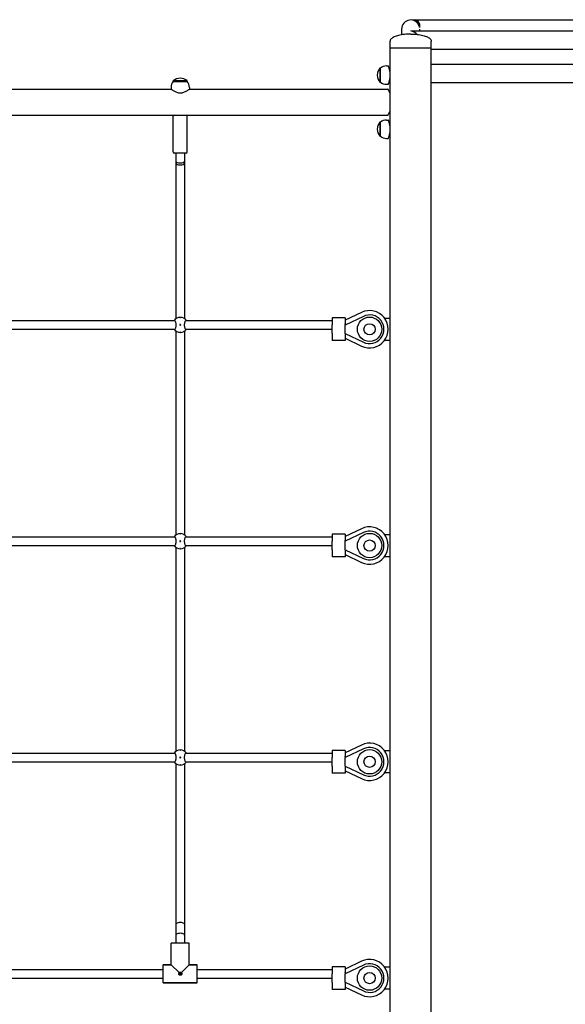
# Model space of a CAD drawing. Units: millimetres. Extents: x 2349 to 23652, y -6977 to 10722.
# Drawn here: x 6549 to 7557, y 4344 to 6165 of the extents above; entities that cross this region are included whole.
import ezdxf

# ---------------------------------------------------------------- set-up
doc = ezdxf.new("R2010")
doc.units = ezdxf.units.MM
doc.layers.add('Widoczne (ISO)', color=7, linetype='Continuous')

msp = doc.modelspace()

# ---------------------------------------------------------------- linework, layer by layer
at = {"layer": 'Widoczne (ISO)'}
for p, q in [((7277.026, 6164.828), (8071.705, 6164.828)), ((7254.366, 6147.828), (7254.366, 6137.458)), ((7273.633, 6144.652), (8075.098, 6144.652)), ((7288.366, 6144.652), (7288.366, 6147.763)), ((7233.316, 6112.828), (7233.316, 6125.828)), ((7309.416, 6112.828), (7309.416, 6125.828)), ((7309.416, 6112.828), (7233.316, 6112.828)), ((7309.416, 6112.828), (7233.316, 6112.828)), ((7233.316, 4012.828), (7233.316, 6112.828)), ((7309.416, 4012.828), (7309.416, 6112.828)), ((7309.416, 6110.652), (8039.316, 6110.652)), ((7309.416, 6082.993), (8039.316, 6082.993)), ((7214.366, 6075.828), (7214.366, 6049.828)), ((7215.366, 6075.828), (7214.366, 6075.828)), ((7215.366, 6049.828), (7215.366, 6075.828)), ((7226.366, 6079.828), (7229.866, 6079.828)), ((6858.366, 6051.978), (6832.366, 6051.978)), ((6832.366, 6050.978), (6832.366, 6051.978)), ((6832.366, 6050.978), (6858.366, 6050.978)), ((6858.366, 6050.978), (6858.366, 6051.978)), ((7215.366, 6049.828), (7214.366, 6049.828)), ((7226.366, 6045.828), (7229.866, 6045.828)), ((7309.416, 6048.993), (8039.316, 6048.993)), ((6482.366, 6036.978), (6828.366, 6036.978)), ((6828.366, 6039.978), (6828.366, 6036.978)), ((6862.366, 6039.978), (6862.366, 6036.978)), ((6862.366, 6036.978), (7229.366, 6036.978)), ((6476.366, 5988.678), (6834.366, 5988.678)), ((6832.366, 5920.678), (6832.366, 5986.678)), ((6834.366, 5988.678), (6856.366, 5988.678)), ((6856.366, 5988.678), (7229.366, 5988.678)), ((6858.366, 5920.678), (6858.366, 5986.678)), ((7214.366, 5975.828), (7214.366, 5949.828)), ((7215.366, 5975.828), (7214.366, 5975.828)), ((7215.366, 5949.828), (7215.366, 5975.828)), ((7226.366, 5979.828), (7229.866, 5979.828)), ((7215.366, 5949.828), (7214.366, 5949.828)), ((7226.366, 5945.828), (7229.866, 5945.828)), ((6856.366, 5918.678), (6834.366, 5918.678)), ((6837.366, 5918.678), (6837.366, 5903.678)), ((6853.366, 5918.678), (6853.366, 5903.678)), ((6837.366, 5903.678), (6837.366, 5900.178)), ((6837.366, 5900.178), (6837.366, 5612.317)), ((6853.366, 5903.678), (6853.366, 5900.178)), ((6853.366, 5900.178), (6853.366, 5612.317)), ((6475.241, 5608.828), (6835.491, 5608.828)), ((6855.241, 5608.828), (7126.402, 5608.828)), ((7126.402, 5613.828), (7126.402, 5600.828)), ((7150.402, 5613.828), (7126.402, 5613.828)), ((7180.34, 5623.908), (7150.402, 5609.484)), ((7183.813, 5616.701), (7150.402, 5600.604)), ((7150.402, 5613.828), (7150.402, 5600.828)), ((7233.316, 5612.828), (7223.427, 5612.828)), ((6475.241, 5592.828), (6835.491, 5592.828)), ((6844.616, 5601.578), (6844.616, 5600.078)), ((6846.116, 5601.578), (6844.616, 5601.578)), ((6844.616, 5600.078), (6846.116, 5600.078)), ((6846.116, 5600.078), (6846.116, 5601.578)), ((6855.241, 5592.828), (7126.402, 5592.828)), ((7126.402, 5584.828), (7126.402, 5600.828)), ((7150.868, 5600.828), (7150.402, 5602.868)), ((7150.402, 5584.828), (7150.402, 5600.828)), ((6837.366, 5589.339), (6837.366, 5212.317)), ((6853.366, 5589.339), (6853.366, 5212.317)), ((7126.402, 5584.828), (7126.402, 5571.828)), ((7150.402, 5585.052), (7183.813, 5568.955)), ((7150.402, 5584.828), (7150.402, 5571.828)), ((7150.868, 5584.828), (7150.402, 5582.788)), ((7150.402, 5576.172), (7180.34, 5561.748)), ((7223.427, 5572.828), (7233.316, 5572.828)), ((7150.402, 5571.828), (7126.402, 5571.828)), ((6475.241, 5208.828), (6835.491, 5208.828)), ((6855.241, 5208.828), (7126.402, 5208.828)), ((7126.402, 5213.828), (7126.402, 5200.828)), ((7150.402, 5213.828), (7126.402, 5213.828)), ((7180.34, 5223.908), (7150.402, 5209.484)), ((7183.813, 5216.701), (7150.402, 5200.604)), ((7150.402, 5213.828), (7150.402, 5200.828)), ((7233.316, 5212.828), (7223.427, 5212.828)), ((6475.241, 5192.828), (6835.491, 5192.828)), ((6844.616, 5201.578), (6844.616, 5200.078)), ((6846.116, 5201.578), (6844.616, 5201.578)), ((6844.616, 5200.078), (6846.116, 5200.078)), ((6846.116, 5200.078), (6846.116, 5201.578)), ((6855.241, 5192.828), (7126.402, 5192.828)), ((7126.402, 5184.828), (7126.402, 5200.828)), ((7150.868, 5200.828), (7150.402, 5202.868)), ((7150.402, 5184.828), (7150.402, 5200.828)), ((6837.366, 5189.339), (6837.366, 4812.317)), ((6853.366, 5189.339), (6853.366, 4812.317)), ((7126.402, 5184.828), (7126.402, 5171.828)), ((7150.402, 5171.828), (7126.402, 5171.828)), ((7150.402, 5185.052), (7183.813, 5168.955)), ((7150.402, 5184.828), (7150.402, 5171.828)), ((7150.868, 5184.828), (7150.402, 5182.788)), ((7150.402, 5176.172), (7180.34, 5161.748)), ((7223.427, 5172.828), (7233.316, 5172.828)), ((6475.241, 4808.828), (6835.491, 4808.828)), ((6855.241, 4808.828), (7126.402, 4808.828)), ((7126.402, 4813.828), (7126.402, 4800.828)), ((7150.402, 4813.828), (7126.402, 4813.828)), ((7180.34, 4823.908), (7150.402, 4809.484)), ((7183.813, 4816.701), (7150.402, 4800.604)), ((7150.402, 4813.828), (7150.402, 4800.828)), ((7233.316, 4812.828), (7223.427, 4812.828)), ((6475.241, 4792.828), (6835.491, 4792.828)), ((6837.366, 4789.339), (6837.366, 4492.328)), ((6844.616, 4801.578), (6844.616, 4800.078)), ((6846.116, 4801.578), (6844.616, 4801.578)), ((6844.616, 4800.078), (6846.116, 4800.078)), ((6846.116, 4800.078), (6846.116, 4801.578)), ((6853.366, 4789.339), (6853.366, 4492.328)), ((6855.241, 4792.828), (7126.402, 4792.828)), ((7126.402, 4784.828), (7126.402, 4800.828)), ((7150.868, 4800.828), (7150.402, 4802.868)), ((7150.402, 4784.828), (7150.402, 4800.828)), ((7126.402, 4784.828), (7126.402, 4771.828)), ((7150.402, 4771.828), (7126.402, 4771.828)), ((7150.402, 4785.052), (7183.813, 4768.955)), ((7150.402, 4784.828), (7150.402, 4771.828)), ((7150.868, 4784.828), (7150.402, 4782.788)), ((7150.402, 4776.172), (7180.34, 4761.748)), ((7223.427, 4772.828), (7233.316, 4772.828)), ((6837.366, 4492.328), (6837.366, 4472.328)), ((6853.366, 4492.328), (6853.366, 4472.328)), ((6837.366, 4472.328), (6837.366, 4457.328)), ((6853.366, 4472.328), (6853.366, 4457.328)), ((6828.866, 4417.328), (6828.866, 4457.328)), ((6861.866, 4457.328), (6828.866, 4457.328)), ((6828.866, 4417.328), (6828.866, 4457.328)), ((6861.866, 4417.328), (6861.866, 4457.328)), ((6861.866, 4417.328), (6861.866, 4457.328)), ((6496.866, 4408.828), (6813.866, 4408.828)), ((6813.866, 4417.328), (6828.866, 4417.328)), ((6813.866, 4384.328), (6813.866, 4417.328)), ((6828.866, 4417.328), (6813.866, 4417.328)), ((6828.866, 4417.328), (6843.283, 4402.911)), ((6847.448, 4402.911), (6861.866, 4417.328)), ((6861.866, 4417.328), (6876.866, 4417.328)), ((6876.866, 4417.328), (6861.866, 4417.328)), ((6876.866, 4384.328), (6876.866, 4417.328)), ((6876.866, 4408.828), (7126.402, 4408.828)), ((7126.402, 4413.828), (7126.402, 4400.828)), ((7150.402, 4413.828), (7126.402, 4413.828)), ((7180.34, 4423.908), (7150.402, 4409.484)), ((7183.813, 4416.701), (7150.402, 4400.604)), ((7150.402, 4413.828), (7150.402, 4400.828)), ((7233.316, 4412.828), (7223.427, 4412.828)), ((6496.866, 4392.828), (6813.866, 4392.828)), ((6876.866, 4392.828), (7126.402, 4392.828)), ((7126.402, 4384.828), (7126.402, 4400.828)), ((7150.868, 4400.828), (7150.402, 4402.868)), ((7150.402, 4384.828), (7150.402, 4400.828)), ((6813.866, 4384.328), (6876.866, 4384.328)), ((6876.866, 4384.328), (6813.866, 4384.328)), ((7126.402, 4384.828), (7126.402, 4371.828)), ((7150.402, 4371.828), (7126.402, 4371.828)), ((7150.402, 4385.052), (7183.813, 4368.955)), ((7150.402, 4384.828), (7150.402, 4371.828)), ((7150.868, 4384.828), (7150.402, 4382.788)), ((7150.402, 4376.172), (7180.34, 4361.748)), ((7223.427, 4372.828), (7233.316, 4372.828))]:
    msp.add_line(p, q, dxfattribs=at)
for centre, radius in [((7195.316, 5592.828), 22.5), ((6845.366, 5600.828), 0.5), ((7195.316, 5592.828), 10.325), ((7195.316, 5192.828), 22.5), ((6845.366, 5200.828), 0.5), ((7195.316, 5192.828), 10.325), ((7195.316, 4792.828), 22.5), ((6845.366, 4800.828), 0.5), ((7195.316, 4792.828), 10.325), ((7195.316, 4392.828), 22.5), ((6845.366, 4400.828), 1.5), ((7195.316, 4392.828), 10.325)]:
    msp.add_circle(centre, radius, dxfattribs=at)
for centre, radius, start, end in [((7271.366, 6147.828), 17, 13.608961, 179.662964), ((7228.766, 6062.828), 19.4, 137.924978, 222.075022), ((7226.366, 6062.703), 17.125, 90, 129.966213), ((6845.491, 6039.978), 17.125, 140.033787, 180), ((6845.366, 6037.578), 19.4, 47.924978, 132.075022), ((6845.241, 6039.978), 17.125, 0, 39.966213), ((7226.366, 6062.953), 17.125, 230.033787, 270), ((6834.366, 5986.678), 2, 90, 180), ((6856.366, 5986.678), 2, 0, 90), ((7228.766, 5962.828), 19.4, 137.924978, 222.075022), ((7226.366, 5962.703), 17.125, 90, 129.966213), ((7226.366, 5962.953), 17.125, 230.033787, 270), ((6834.366, 5920.678), 2, 180, 270), ((6856.366, 5920.678), 2, 270, 0), ((7195.316, 5592.828), 34.5, 244.274387, 115.725613), ((6845.366, 5600.828), 14, 34.849905, 145.150095), ((7195.316, 5592.828), 26.5, 244.274387, 115.725613), ((6845.366, 5600.828), 14, 214.849905, 325.150095), ((7195.316, 5192.828), 34.5, 244.274387, 115.725613), ((6845.366, 5200.828), 14, 34.849905, 145.150095), ((7195.316, 5192.828), 26.5, 244.274387, 115.725613), ((6845.366, 5200.828), 14, 214.849905, 325.150095), ((7195.316, 4792.828), 34.5, 244.274387, 115.725613), ((6845.366, 4800.828), 14, 34.849905, 145.150095), ((7195.316, 4792.828), 26.5, 244.274387, 115.725613), ((6845.366, 4800.828), 14, 214.849905, 325.150095), ((7195.316, 4392.828), 34.5, 244.274387, 115.725613), ((7195.316, 4392.828), 26.5, 244.274387, 115.725613)]:
    msp.add_arc(centre, radius, start, end, dxfattribs=at)
for centre, major_axis, ratio, start_param, end_param in [((7271.366, 6147.828), (13.879, 13.879), 0.70738707, 5.49591867, 7.06858347), ((7271.366, 6127.652), (-12.736, 12.736), 0.88411063, 4.65539225, 5.43064552), ((6845.366, 5903.678), (-8, 0), 0.41421356, 0, 3.14159265), ((6845.366, 5900.178), (-8, 0), 0.41421356, 0, 3.14159265), ((6845.366, 4492.328), (-8, 0), 0.41421356, 3.14159265, 6.28318531), ((6845.366, 4472.328), (-8, 0), 0.41421356, 3.14159265, 6.28318531)]:
    msp.add_ellipse(centre, major_axis=major_axis, ratio=ratio, start_param=start_param, end_param=end_param, dxfattribs=at)
for points, knots in [([(7288.358, 6153.003), (7288.334, 6153.722), (7288.258, 6154.425), (7287.971, 6155.912), (7287.735, 6156.679), (7286.842, 6158.753), (7285.99, 6159.829), (7284.245, 6161.299), (7283.204, 6161.784), (7281.926, 6161.958), (7281.55, 6161.927), (7281.238, 6161.777), (7281.196, 6161.753), (7281.157, 6161.725)], [6.94589525, 6.94589525, 6.94589525, 6.94589525, 7.17632205, 7.17632205, 7.45783799, 7.45783799, 8.02086987, 8.02086987, 8.60697234, 8.60697234, 8.90002357, 8.90002357, 8.95026066, 8.95026066, 8.95026066, 8.95026066]), ([(7271.366, 6138.828), (7267.381, 6138.828), (7263.397, 6138.612), (7255.818, 6137.771), (7252.224, 6137.145), (7245.777, 6135.545), (7242.925, 6134.571), (7238.24, 6132.368), (7236.409, 6131.14), (7234.44, 6129.069), (7233.916, 6128.269), (7233.422, 6126.933), (7233.321, 6126.403), (7233.316, 6125.858), (7233.316, 6125.843), (7233.316, 6125.828)], [-1.57079633, -1.57079633, -1.57079633, -1.57079633, -1.25663706, -1.25663706, -0.9424778, -0.9424778, -0.62831853, -0.62831853, -0.31415927, -0.31415927, -0.1258307, -0.1258307, -0.00347114, -0.00347114, 0, 0, 0, 0]), ([(7254.366, 6147.928), (7254.366, 6147.928), (7254.366, 6147.927), (7254.366, 6147.922), (7254.366, 6147.917), (7254.366, 6147.904), (7254.366, 6147.896), (7254.366, 6147.88), (7254.366, 6147.871), (7254.366, 6147.856), (7254.366, 6147.848), (7254.366, 6147.838), (7254.366, 6147.834), (7254.366, 6147.83), (7254.366, 6147.829), (7254.366, 6147.828), (7254.366, 6147.828), (7254.366, 6147.828), (7254.366, 6147.828), (7254.366, 6147.828), (7254.366, 6147.828), (7254.366, 6147.828)], [-0.0157399571, -0.0157399571, -0.0157399571, -0.0157399571, -0.0131393491, -0.0131393491, -0.0095970656, -0.0095970656, -0.0063478312, -0.0063478312, -0.0035055062, -0.0035055062, -0.0013354947, -0.0013354947, -0.0002702101, -0.0002702101, -0.0000369374, -0.0000369374, -0.0000158234, -0.0000158234, -0.0000079166, -0.0000079166, 0, 0, 0, 0]), ([(7271.366, 6138.828), (7275.35, 6138.828), (7279.334, 6138.612), (7286.913, 6137.771), (7290.507, 6137.145), (7296.954, 6135.545), (7299.807, 6134.571), (7304.491, 6132.368), (7306.322, 6131.14), (7308.291, 6129.069), (7308.815, 6128.269), (7309.309, 6126.933), (7309.41, 6126.403), (7309.415, 6125.858), (7309.416, 6125.843), (7309.416, 6125.828)], [-1.57079633, -1.57079633, -1.57079633, -1.57079633, -1.25663706, -1.25663706, -0.9424778, -0.9424778, -0.62831853, -0.62831853, -0.31415927, -0.31415927, -0.1258307, -0.1258307, -0.00347114, -0.00347114, 0, 0, 0, 0]), ([(7288.121, 6150.699), (7288.06, 6151.058), (7287.999, 6151.344), (7287.913, 6151.729), (7287.888, 6151.828), (7287.888, 6151.828)], [-1.574531833, -1.574531833, -1.574531833, -1.574531833, -1.418390744, -1.418390744, -1.264214859, -1.264214859, -1.264214859, -1.264214859]), ([(7233.316, 6066.643), (7233.222, 6067.571), (7233.097, 6068.487), (7232.769, 6070.414), (7232.557, 6071.412), (7232.108, 6073.256), (7231.871, 6074.101), (7231.419, 6075.596), (7231.186, 6076.299), (7230.752, 6077.543), (7230.551, 6078.084), (7230.217, 6078.955), (7230.085, 6079.287), (7229.909, 6079.723), (7229.866, 6079.828), (7229.866, 6079.828)], [5.56511964, 5.56511964, 5.56511964, 5.56511964, 5.8390627, 5.8390627, 6.16361691, 6.16361691, 6.48817112, 6.48817112, 6.8123612, 6.8123612, 7.13655127, 7.13655127, 7.46074135, 7.46074135, 7.78493143, 7.78493143, 7.78493143, 7.78493143]), ([(7229.866, 6045.828), (7229.866, 6045.828), (7229.909, 6045.933), (7230.085, 6046.369), (7230.217, 6046.701), (7230.551, 6047.572), (7230.752, 6048.113), (7231.186, 6049.357), (7231.419, 6050.06), (7231.871, 6051.555), (7232.108, 6052.4), (7232.557, 6054.244), (7232.769, 6055.242), (7233.097, 6057.169), (7233.222, 6058.085), (7233.316, 6059.013)], [2.59497714, 2.59497714, 2.59497714, 2.59497714, 2.91916722, 2.91916722, 3.24335729, 3.24335729, 3.56754737, 3.56754737, 3.89173745, 3.89173745, 4.21629166, 4.21629166, 4.54084587, 4.54084587, 4.81478893, 4.81478893, 4.81478893, 4.81478893]), ([(6828.366, 6036.978), (6828.366, 6036.978), (6828.476, 6036.9), (6828.927, 6036.585), (6829.268, 6036.35), (6830.149, 6035.755), (6830.692, 6035.396), (6831.926, 6034.614), (6832.617, 6034.191), (6834.822, 6032.926), (6836.676, 6031.959), (6839.78, 6030.841), (6840.87, 6030.527), (6843.099, 6030.095), (6844.238, 6029.981), (6846.493, 6029.981), (6847.632, 6030.095), (6849.861, 6030.527), (6850.951, 6030.841), (6854.055, 6031.959), (6855.909, 6032.926), (6858.114, 6034.191), (6858.806, 6034.614), (6860.039, 6035.396), (6860.582, 6035.755), (6861.464, 6036.35), (6861.804, 6036.585), (6862.255, 6036.9), (6862.366, 6036.978), (6862.366, 6036.978)], [2.68535252, 2.68535252, 2.68535252, 2.68535252, 3.0185335, 3.0185335, 3.35171448, 3.35171448, 3.68489546, 3.68489546, 4.01807644, 4.01807644, 4.69439074, 4.69439074, 5.03254789, 5.03254789, 5.37070504, 5.37070504, 5.70886219, 5.70886219, 6.04701933, 6.04701933, 6.72333363, 6.72333363, 7.05651461, 7.05651461, 7.38969559, 7.38969559, 7.72287657, 7.72287657, 8.05605755, 8.05605755, 8.05605755, 8.05605755]), ([(7233.316, 6029.169), (7233.207, 6029.421), (7233.1, 6029.666), (7232.527, 6030.954), (7232.051, 6031.945), (7231.165, 6033.705), (7230.757, 6034.474), (7230.08, 6035.719), (7229.811, 6036.196), (7229.454, 6036.825), (7229.366, 6036.978), (7229.366, 6036.978)], [9.25499061, 9.25499061, 9.25499061, 9.25499061, 9.36104137, 9.36104137, 9.82761714, 9.82761714, 10.2941929, 10.2941929, 10.76076866, 10.76076866, 11.22734442, 11.22734442, 11.22734442, 11.22734442]), ([(7229.366, 5988.678), (7229.366, 5988.678), (7229.454, 5988.831), (7229.811, 5989.46), (7230.08, 5989.937), (7230.757, 5991.182), (7231.165, 5991.951), (7232.051, 5993.711), (7232.527, 5994.702), (7233.1, 5995.99), (7233.207, 5996.235), (7233.316, 5996.487)], [3.74244814, 3.74244814, 3.74244814, 3.74244814, 4.2090239, 4.2090239, 4.67559967, 4.67559967, 5.14217543, 5.14217543, 5.60875119, 5.60875119, 5.71480195, 5.71480195, 5.71480195, 5.71480195]), ([(7233.316, 5966.643), (7233.222, 5967.571), (7233.097, 5968.487), (7232.769, 5970.414), (7232.557, 5971.412), (7232.108, 5973.256), (7231.871, 5974.101), (7231.419, 5975.596), (7231.186, 5976.299), (7230.752, 5977.543), (7230.551, 5978.084), (7230.217, 5978.955), (7230.085, 5979.287), (7229.909, 5979.723), (7229.866, 5979.828), (7229.866, 5979.828)], [5.56511964, 5.56511964, 5.56511964, 5.56511964, 5.8390627, 5.8390627, 6.16361691, 6.16361691, 6.48817112, 6.48817112, 6.8123612, 6.8123612, 7.13655127, 7.13655127, 7.46074135, 7.46074135, 7.78493143, 7.78493143, 7.78493143, 7.78493143]), ([(7229.866, 5945.828), (7229.866, 5945.828), (7229.909, 5945.933), (7230.085, 5946.369), (7230.217, 5946.701), (7230.551, 5947.572), (7230.752, 5948.113), (7231.186, 5949.357), (7231.419, 5950.06), (7231.871, 5951.555), (7232.108, 5952.4), (7232.557, 5954.244), (7232.769, 5955.242), (7233.097, 5957.169), (7233.222, 5958.085), (7233.316, 5959.013)], [2.59497714, 2.59497714, 2.59497714, 2.59497714, 2.91916722, 2.91916722, 3.24335729, 3.24335729, 3.56754737, 3.56754737, 3.89173745, 3.89173745, 4.21629166, 4.21629166, 4.54084587, 4.54084587, 4.81478893, 4.81478893, 4.81478893, 4.81478893]), ([(6833.877, 5608.828), (6834.123, 5609.166), (6834.392, 5609.328), (6834.955, 5609.328), (6835.291, 5609.111), (6835.941, 5608.226), (6836.256, 5607.559), (6836.761, 5606.04), (6836.989, 5605.1), (6837.3, 5603.028), (6837.381, 5601.895), (6837.381, 5599.761), (6837.3, 5598.628), (6836.989, 5596.556), (6836.761, 5595.616), (6836.256, 5594.097), (6835.941, 5593.43), (6835.291, 5592.545), (6834.955, 5592.328), (6834.392, 5592.328), (6834.123, 5592.49), (6833.877, 5592.828)], [1.0105883, 1.0105883, 1.0105883, 1.0105883, 1.30180391, 1.30180391, 1.63767323, 1.63767323, 1.97354255, 1.97354255, 2.29366548, 2.29366548, 2.61378841, 2.61378841, 2.93391134, 2.93391134, 3.25403427, 3.25403427, 3.58990359, 3.58990359, 3.92577291, 3.92577291, 4.21698853, 4.21698853, 4.21698853, 4.21698853]), ([(6845.366, 5614.603), (6845.428, 5614.603), (6845.495, 5614.6), (6845.618, 5614.589), (6845.673, 5614.581), (6845.763, 5614.562), (6845.802, 5614.549), (6845.853, 5614.522), (6845.866, 5614.507), (6845.866, 5614.48), (6845.853, 5614.465), (6845.802, 5614.438), (6845.763, 5614.425), (6845.673, 5614.406), (6845.618, 5614.397), (6845.495, 5614.386), (6845.428, 5614.383), (6845.303, 5614.383), (6845.236, 5614.386), (6845.113, 5614.397), (6845.058, 5614.406), (6844.968, 5614.425), (6844.93, 5614.438), (6844.878, 5614.465), (6844.866, 5614.48), (6844.866, 5614.507), (6844.878, 5614.522), (6844.93, 5614.549), (6844.968, 5614.562), (6845.058, 5614.581), (6845.113, 5614.589), (6845.236, 5614.6), (6845.303, 5614.603), (6845.366, 5614.603)], [0, 0, 0, 0, 0.018811235, 0.018811235, 0.03762247, 0.03762247, 0.056926764, 0.056926764, 0.076231059, 0.076231059, 0.095540907, 0.095540907, 0.114850755, 0.114850755, 0.133662572, 0.133662572, 0.152474389, 0.152474389, 0.171286206, 0.171286206, 0.190098023, 0.190098023, 0.209407871, 0.209407871, 0.228717719, 0.228717719, 0.248022013, 0.248022013, 0.267326308, 0.267326308, 0.286137542, 0.286137542, 0.304948777, 0.304948777, 0.304948777, 0.304948777]), ([(6856.854, 5592.828), (6856.608, 5592.49), (6856.339, 5592.328), (6855.776, 5592.328), (6855.44, 5592.545), (6854.79, 5593.43), (6854.476, 5594.097), (6853.971, 5595.616), (6853.742, 5596.556), (6853.431, 5598.628), (6853.35, 5599.761), (6853.35, 5601.895), (6853.431, 5603.028), (6853.742, 5605.1), (6853.971, 5606.04), (6854.476, 5607.559), (6854.79, 5608.226), (6855.44, 5609.111), (6855.776, 5609.328), (6856.339, 5609.328), (6856.608, 5609.166), (6856.854, 5608.828)], [1.0105883, 1.0105883, 1.0105883, 1.0105883, 1.30180391, 1.30180391, 1.63767323, 1.63767323, 1.97354255, 1.97354255, 2.29366548, 2.29366548, 2.61378841, 2.61378841, 2.93391134, 2.93391134, 3.25403427, 3.25403427, 3.58990359, 3.58990359, 3.92577291, 3.92577291, 4.21698853, 4.21698853, 4.21698853, 4.21698853]), ([(6845.366, 5587.053), (6845.303, 5587.053), (6845.236, 5587.056), (6845.113, 5587.067), (6845.058, 5587.075), (6844.968, 5587.094), (6844.93, 5587.107), (6844.878, 5587.134), (6844.866, 5587.149), (6844.866, 5587.176), (6844.878, 5587.191), (6844.93, 5587.218), (6844.968, 5587.231), (6845.058, 5587.25), (6845.113, 5587.259), (6845.236, 5587.27), (6845.303, 5587.273), (6845.428, 5587.273), (6845.495, 5587.27), (6845.618, 5587.259), (6845.673, 5587.25), (6845.763, 5587.231), (6845.802, 5587.218), (6845.853, 5587.191), (6845.866, 5587.176), (6845.866, 5587.149), (6845.853, 5587.134), (6845.802, 5587.107), (6845.763, 5587.094), (6845.673, 5587.075), (6845.618, 5587.067), (6845.495, 5587.056), (6845.428, 5587.053), (6845.366, 5587.053)], [0, 0, 0, 0, 0.018811235, 0.018811235, 0.03762247, 0.03762247, 0.056926764, 0.056926764, 0.076231059, 0.076231059, 0.095540907, 0.095540907, 0.114850755, 0.114850755, 0.133662572, 0.133662572, 0.152474389, 0.152474389, 0.171286206, 0.171286206, 0.190098023, 0.190098023, 0.209407871, 0.209407871, 0.228717719, 0.228717719, 0.248022013, 0.248022013, 0.267326308, 0.267326308, 0.286137542, 0.286137542, 0.304948777, 0.304948777, 0.304948777, 0.304948777]), ([(6833.877, 5208.828), (6834.123, 5209.166), (6834.392, 5209.328), (6834.955, 5209.328), (6835.291, 5209.111), (6835.941, 5208.226), (6836.256, 5207.559), (6836.761, 5206.04), (6836.989, 5205.1), (6837.3, 5203.028), (6837.381, 5201.895), (6837.381, 5199.761), (6837.3, 5198.628), (6836.989, 5196.556), (6836.761, 5195.616), (6836.256, 5194.097), (6835.941, 5193.43), (6835.291, 5192.545), (6834.955, 5192.328), (6834.392, 5192.328), (6834.123, 5192.49), (6833.877, 5192.828)], [1.0105883, 1.0105883, 1.0105883, 1.0105883, 1.30180391, 1.30180391, 1.63767323, 1.63767323, 1.97354255, 1.97354255, 2.29366548, 2.29366548, 2.61378841, 2.61378841, 2.93391134, 2.93391134, 3.25403427, 3.25403427, 3.58990359, 3.58990359, 3.92577291, 3.92577291, 4.21698853, 4.21698853, 4.21698853, 4.21698853]), ([(6845.366, 5214.603), (6845.428, 5214.603), (6845.495, 5214.6), (6845.618, 5214.589), (6845.673, 5214.581), (6845.763, 5214.562), (6845.802, 5214.549), (6845.853, 5214.522), (6845.866, 5214.507), (6845.866, 5214.48), (6845.853, 5214.465), (6845.802, 5214.438), (6845.763, 5214.425), (6845.673, 5214.406), (6845.618, 5214.397), (6845.495, 5214.386), (6845.428, 5214.383), (6845.303, 5214.383), (6845.236, 5214.386), (6845.113, 5214.397), (6845.058, 5214.406), (6844.968, 5214.425), (6844.93, 5214.438), (6844.878, 5214.465), (6844.866, 5214.48), (6844.866, 5214.507), (6844.878, 5214.522), (6844.93, 5214.549), (6844.968, 5214.562), (6845.058, 5214.581), (6845.113, 5214.589), (6845.236, 5214.6), (6845.303, 5214.603), (6845.366, 5214.603)], [0, 0, 0, 0, 0.018811235, 0.018811235, 0.03762247, 0.03762247, 0.056926764, 0.056926764, 0.076231059, 0.076231059, 0.095540907, 0.095540907, 0.114850755, 0.114850755, 0.133662572, 0.133662572, 0.152474389, 0.152474389, 0.171286206, 0.171286206, 0.190098023, 0.190098023, 0.209407871, 0.209407871, 0.228717719, 0.228717719, 0.248022013, 0.248022013, 0.267326308, 0.267326308, 0.286137542, 0.286137542, 0.304948777, 0.304948777, 0.304948777, 0.304948777]), ([(6856.854, 5192.828), (6856.608, 5192.49), (6856.339, 5192.328), (6855.776, 5192.328), (6855.44, 5192.545), (6854.79, 5193.43), (6854.476, 5194.097), (6853.971, 5195.616), (6853.742, 5196.556), (6853.431, 5198.628), (6853.35, 5199.761), (6853.35, 5201.895), (6853.431, 5203.028), (6853.742, 5205.1), (6853.971, 5206.04), (6854.476, 5207.559), (6854.79, 5208.226), (6855.44, 5209.111), (6855.776, 5209.328), (6856.339, 5209.328), (6856.608, 5209.166), (6856.854, 5208.828)], [1.0105883, 1.0105883, 1.0105883, 1.0105883, 1.30180391, 1.30180391, 1.63767323, 1.63767323, 1.97354255, 1.97354255, 2.29366548, 2.29366548, 2.61378841, 2.61378841, 2.93391134, 2.93391134, 3.25403427, 3.25403427, 3.58990359, 3.58990359, 3.92577291, 3.92577291, 4.21698853, 4.21698853, 4.21698853, 4.21698853]), ([(6845.366, 5187.053), (6845.303, 5187.053), (6845.236, 5187.056), (6845.113, 5187.067), (6845.058, 5187.075), (6844.968, 5187.094), (6844.93, 5187.107), (6844.878, 5187.134), (6844.866, 5187.149), (6844.866, 5187.176), (6844.878, 5187.191), (6844.93, 5187.218), (6844.968, 5187.231), (6845.058, 5187.25), (6845.113, 5187.259), (6845.236, 5187.27), (6845.303, 5187.273), (6845.428, 5187.273), (6845.495, 5187.27), (6845.618, 5187.259), (6845.673, 5187.25), (6845.763, 5187.231), (6845.802, 5187.218), (6845.853, 5187.191), (6845.866, 5187.176), (6845.866, 5187.149), (6845.853, 5187.134), (6845.802, 5187.107), (6845.763, 5187.094), (6845.673, 5187.075), (6845.618, 5187.067), (6845.495, 5187.056), (6845.428, 5187.053), (6845.366, 5187.053)], [0, 0, 0, 0, 0.018811235, 0.018811235, 0.03762247, 0.03762247, 0.056926764, 0.056926764, 0.076231059, 0.076231059, 0.095540907, 0.095540907, 0.114850755, 0.114850755, 0.133662572, 0.133662572, 0.152474389, 0.152474389, 0.171286206, 0.171286206, 0.190098023, 0.190098023, 0.209407871, 0.209407871, 0.228717719, 0.228717719, 0.248022013, 0.248022013, 0.267326308, 0.267326308, 0.286137542, 0.286137542, 0.304948777, 0.304948777, 0.304948777, 0.304948777]), ([(6833.877, 4808.828), (6834.123, 4809.166), (6834.392, 4809.328), (6834.955, 4809.328), (6835.291, 4809.111), (6835.941, 4808.226), (6836.256, 4807.559), (6836.761, 4806.04), (6836.989, 4805.1), (6837.3, 4803.028), (6837.381, 4801.895), (6837.381, 4799.761), (6837.3, 4798.628), (6836.989, 4796.556), (6836.761, 4795.616), (6836.256, 4794.097), (6835.941, 4793.43), (6835.291, 4792.545), (6834.955, 4792.328), (6834.392, 4792.328), (6834.123, 4792.49), (6833.877, 4792.828)], [1.0105883, 1.0105883, 1.0105883, 1.0105883, 1.30180391, 1.30180391, 1.63767323, 1.63767323, 1.97354255, 1.97354255, 2.29366548, 2.29366548, 2.61378841, 2.61378841, 2.93391134, 2.93391134, 3.25403427, 3.25403427, 3.58990359, 3.58990359, 3.92577291, 3.92577291, 4.21698853, 4.21698853, 4.21698853, 4.21698853]), ([(6845.366, 4814.603), (6845.428, 4814.603), (6845.495, 4814.6), (6845.618, 4814.589), (6845.673, 4814.581), (6845.763, 4814.562), (6845.802, 4814.549), (6845.853, 4814.522), (6845.866, 4814.507), (6845.866, 4814.48), (6845.853, 4814.465), (6845.802, 4814.438), (6845.763, 4814.425), (6845.673, 4814.406), (6845.618, 4814.397), (6845.495, 4814.386), (6845.428, 4814.383), (6845.303, 4814.383), (6845.236, 4814.386), (6845.113, 4814.397), (6845.058, 4814.406), (6844.968, 4814.425), (6844.93, 4814.438), (6844.878, 4814.465), (6844.866, 4814.48), (6844.866, 4814.507), (6844.878, 4814.522), (6844.93, 4814.549), (6844.968, 4814.562), (6845.058, 4814.581), (6845.113, 4814.589), (6845.236, 4814.6), (6845.303, 4814.603), (6845.366, 4814.603)], [0, 0, 0, 0, 0.018811235, 0.018811235, 0.03762247, 0.03762247, 0.056926764, 0.056926764, 0.076231059, 0.076231059, 0.095540907, 0.095540907, 0.114850755, 0.114850755, 0.133662572, 0.133662572, 0.152474389, 0.152474389, 0.171286206, 0.171286206, 0.190098023, 0.190098023, 0.209407871, 0.209407871, 0.228717719, 0.228717719, 0.248022013, 0.248022013, 0.267326308, 0.267326308, 0.286137542, 0.286137542, 0.304948777, 0.304948777, 0.304948777, 0.304948777]), ([(6856.854, 4792.828), (6856.608, 4792.49), (6856.339, 4792.328), (6855.776, 4792.328), (6855.44, 4792.545), (6854.79, 4793.43), (6854.476, 4794.097), (6853.971, 4795.616), (6853.742, 4796.556), (6853.431, 4798.628), (6853.35, 4799.761), (6853.35, 4801.895), (6853.431, 4803.028), (6853.742, 4805.1), (6853.971, 4806.04), (6854.476, 4807.559), (6854.79, 4808.226), (6855.44, 4809.111), (6855.776, 4809.328), (6856.339, 4809.328), (6856.608, 4809.166), (6856.854, 4808.828)], [1.0105883, 1.0105883, 1.0105883, 1.0105883, 1.30180391, 1.30180391, 1.63767323, 1.63767323, 1.97354255, 1.97354255, 2.29366548, 2.29366548, 2.61378841, 2.61378841, 2.93391134, 2.93391134, 3.25403427, 3.25403427, 3.58990359, 3.58990359, 3.92577291, 3.92577291, 4.21698853, 4.21698853, 4.21698853, 4.21698853]), ([(6845.366, 4787.053), (6845.303, 4787.053), (6845.236, 4787.056), (6845.113, 4787.067), (6845.058, 4787.075), (6844.968, 4787.094), (6844.93, 4787.107), (6844.878, 4787.134), (6844.866, 4787.149), (6844.866, 4787.176), (6844.878, 4787.191), (6844.93, 4787.218), (6844.968, 4787.231), (6845.058, 4787.25), (6845.113, 4787.259), (6845.236, 4787.27), (6845.303, 4787.273), (6845.428, 4787.273), (6845.495, 4787.27), (6845.618, 4787.259), (6845.673, 4787.25), (6845.763, 4787.231), (6845.802, 4787.218), (6845.853, 4787.191), (6845.866, 4787.176), (6845.866, 4787.149), (6845.853, 4787.134), (6845.802, 4787.107), (6845.763, 4787.094), (6845.673, 4787.075), (6845.618, 4787.067), (6845.495, 4787.056), (6845.428, 4787.053), (6845.366, 4787.053)], [0, 0, 0, 0, 0.018811235, 0.018811235, 0.03762247, 0.03762247, 0.056926764, 0.056926764, 0.076231059, 0.076231059, 0.095540907, 0.095540907, 0.114850755, 0.114850755, 0.133662572, 0.133662572, 0.152474389, 0.152474389, 0.171286206, 0.171286206, 0.190098023, 0.190098023, 0.209407871, 0.209407871, 0.228717719, 0.228717719, 0.248022013, 0.248022013, 0.267326308, 0.267326308, 0.286137542, 0.286137542, 0.304948777, 0.304948777, 0.304948777, 0.304948777]), ([(6842.366, 4400.828), (6842.366, 4401.2), (6842.445, 4401.595), (6842.761, 4402.316), (6842.998, 4402.642), (6843.273, 4402.901), (6843.278, 4402.906), (6843.283, 4402.911)], [0.445034709, 0.445034709, 0.445034709, 0.445034709, 0.556758839, 0.556758839, 0.668482968, 0.668482968, 0.670564963, 0.670564963, 0.670564963, 0.670564963]), ([(6848.366, 4400.828), (6848.366, 4400.456), (6848.286, 4400.061), (6847.97, 4399.34), (6847.733, 4399.014), (6847.196, 4398.507), (6846.86, 4398.29), (6846.13, 4398.004), (6845.735, 4397.934), (6845.366, 4397.934), (6844.996, 4397.934), (6844.601, 4398.004), (6843.871, 4398.29), (6843.535, 4398.507), (6842.998, 4399.014), (6842.761, 4399.34), (6842.445, 4400.061), (6842.366, 4400.456), (6842.366, 4400.828)], [1.335104128, 1.335104128, 1.335104128, 1.335104128, 1.446828257, 1.446828257, 1.558552387, 1.558552387, 1.669345612, 1.669345612, 1.780138837, 1.780138837, 1.780138837, 1.890932063, 1.890932063, 2.001725288, 2.001725288, 2.113449417, 2.113449417, 2.225173547, 2.225173547, 2.225173547, 2.225173547]), ([(6843.283, 4402.911), (6843.288, 4402.916), (6843.292, 4402.921), (6843.552, 4403.196), (6843.878, 4403.433), (6844.598, 4403.749), (6844.993, 4403.828), (6845.366, 4403.828)], [-0.670564963, -0.670564963, -0.670564963, -0.670564963, -0.668482968, -0.668482968, -0.556758839, -0.556758839, -0.445034709, -0.445034709, -0.445034709, -0.445034709]), ([(6844.909, 4401.285), (6844.907, 4401.283), (6844.905, 4401.281), (6844.842, 4401.225), (6844.788, 4401.154), (6844.716, 4400.997), (6844.698, 4400.91), (6844.698, 4400.746), (6844.716, 4400.659), (6844.788, 4400.502), (6844.842, 4400.431), (6844.963, 4400.322), (6845.037, 4400.276), (6845.198, 4400.216), (6845.285, 4400.201), (6845.366, 4400.201), (6845.446, 4400.201), (6845.533, 4400.216), (6845.694, 4400.276), (6845.769, 4400.322), (6845.889, 4400.431), (6845.943, 4400.502), (6846.015, 4400.659), (6846.033, 4400.746), (6846.033, 4400.91), (6846.015, 4400.997), (6845.943, 4401.154), (6845.889, 4401.225), (6845.826, 4401.281), (6845.824, 4401.283), (6845.822, 4401.285)], [0.242845882, 0.242845882, 0.242845882, 0.242845882, 0.243648671, 0.243648671, 0.26822722, 0.26822722, 0.292805769, 0.292805769, 0.317384318, 0.317384318, 0.341962867, 0.341962867, 0.366185279, 0.366185279, 0.390407692, 0.390407692, 0.390407692, 0.414630104, 0.414630104, 0.438852517, 0.438852517, 0.463431066, 0.463431066, 0.488009615, 0.488009615, 0.512588164, 0.512588164, 0.537166713, 0.537166713, 0.537969502, 0.537969502, 0.537969502, 0.537969502]), ([(6845.822, 4401.285), (6845.821, 4401.287), (6845.819, 4401.289), (6845.762, 4401.352), (6845.691, 4401.405), (6845.534, 4401.478), (6845.447, 4401.496), (6845.284, 4401.496), (6845.197, 4401.478), (6845.04, 4401.405), (6844.969, 4401.352), (6844.912, 4401.289), (6844.91, 4401.287), (6844.909, 4401.285)], [0.0476420358, 0.0476420358, 0.0476420358, 0.0476420358, 0.0484448251, 0.0484448251, 0.073023374, 0.073023374, 0.097601923, 0.097601923, 0.1221804719, 0.1221804719, 0.1467590208, 0.1467590208, 0.1475618101, 0.1475618101, 0.1475618101, 0.1475618101]), ([(6845.366, 4403.828), (6845.738, 4403.828), (6846.133, 4403.749), (6846.854, 4403.433), (6847.179, 4403.196), (6847.439, 4402.921), (6847.444, 4402.916), (6847.448, 4402.911)], [-0.445034709, -0.445034709, -0.445034709, -0.445034709, -0.33331058, -0.33331058, -0.221586451, -0.221586451, -0.219504456, -0.219504456, -0.219504456, -0.219504456]), ([(6847.448, 4402.911), (6847.453, 4402.906), (6847.458, 4402.901), (6847.733, 4402.642), (6847.97, 4402.316), (6848.286, 4401.595), (6848.366, 4401.2), (6848.366, 4400.828)], [1.109573874, 1.109573874, 1.109573874, 1.109573874, 1.111655869, 1.111655869, 1.223379999, 1.223379999, 1.335104128, 1.335104128, 1.335104128, 1.335104128])]:
    msp.add_open_spline(points, degree=3, knots=knots, dxfattribs=at)

doc.saveas('drawing.dxf')
